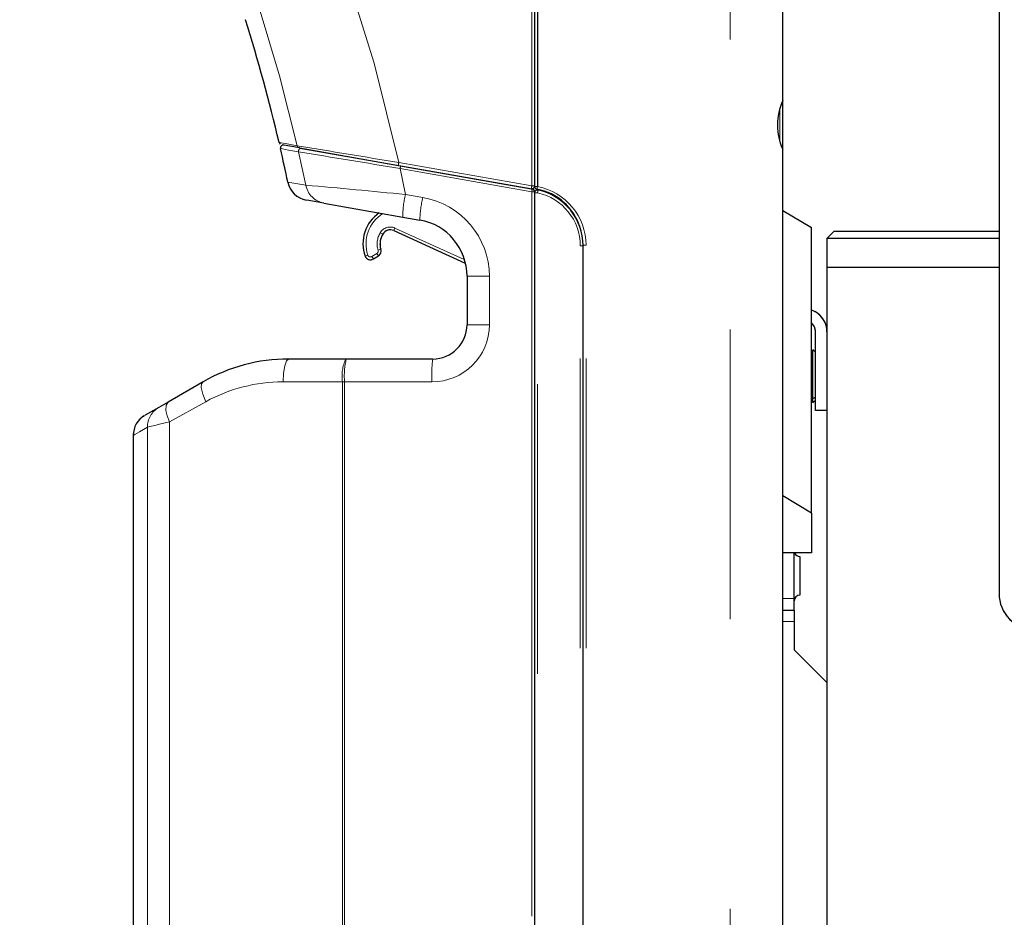
# Model space of a CAD drawing. Units: inches. Extents: x 0.2 to 17.3, y 0.1 to 10.6.
# Drawn here: x 7.5 to 7.9, y 8.2 to 8.5 of the extents above; entities that cross this region are included whole.
import ezdxf

# ---------------------------------------------------------------- set-up
doc = ezdxf.new("R2010")
doc.units = ezdxf.units.IN
doc.header["$MEASUREMENT"] = 0
doc.linetypes.add('PHANTOM', pattern=[0.49999999999999994, 0.25, -0.05, 0.05, -0.05, 0.05, -0.05])
doc.layers.add('FORMAT', color=7, linetype='Continuous')
doc.styles.add('SLDTEXTSTYLE4', font='TXT', dxfattribs={"width": 0.75})
doc.dimstyles.new('SLDDIMSTYLE1', dxfattribs={"dimtxt": 0.08333333333333333, "dimasz": 0.09375000000000001, "dimexe": 0, "dimexo": 0.0625, "dimgap": 0.02083333333333333, "dimtad": 0, "dimlfac": 20, "dimrnd": 1e-09, "dimzin": 12, "dimdsep": 46, "dimtxsty": 'SLDTEXTSTYLE4', "dimsah": 1, "dimcen": 0.09, "dimadec": 0, "dimazin": 3, "dimtfac": 1, "dimtofl": 0, "dimtmove": 0, "dimatfit": 3, "dimfxl": 0, "dimfrac": 2, "dimtolj": 1, "dimtzin": 12, "dimarcsym": 0})
doc.dimstyles.new('SLDDIMSTYLE4', dxfattribs={"dimtxt": 0.08333333333333333, "dimasz": 0.09375000000000001, "dimexe": 0, "dimexo": 0.0625, "dimgap": 0.02083333333333333, "dimtad": 0, "dimlfac": 20, "dimrnd": 1e-09, "dimzin": 12, "dimdsep": 46, "dimtxsty": 'SLDTEXTSTYLE4', "dimsah": 1, "dimcen": 0.09, "dimadec": 0, "dimazin": 3, "dimtfac": 1, "dimtofl": 0, "dimtmove": 0, "dimatfit": 3, "dimfxl": 0, "dimfrac": 2, "dimtolj": 1, "dimtzin": 12, "dimarcsym": 0})

# ---------------------------------------------------------------- blocks, each defined once
blk = doc.blocks.new('_D_1')
at = {"layer": 'FORMAT', "color": 7}
for p, q in [((7.948176236268898, 8.760743507178061), (6.958828080537145, 8.760743507178061)), ((7.083828080537145, 8.760743507178061), (7.083828080537145, 7.911965358360217)), ((6.960911412147656, 7.805352317437136), (6.960911412147656, 7.833708798193984)), ((6.960911412147656, 7.833708798193984), (7.095633629991766, 7.833708798193985)), ((7.095633629991766, 7.833708798193985), (7.095633629991766, 7.805352317437138)), ((6.960911412147657, 7.587759724418673), (6.960911412147657, 7.559403243661825)), ((7.095633629991767, 7.559403243661825), (7.095633629991767, 7.587759724418674)), ((6.960911412147657, 7.559403243661825), (7.095633629991767, 7.559403243661825)), ((7.083828080537145, 6.632368507178061), (7.083828080537145, 7.481146655995907)), ((7.374803847403072, 6.632368507178061), (6.958828080537145, 6.632368507178061))]:
    blk.add_line(p, q, dxfattribs=at)
for points in [[(7.083828080537145, 8.760743507178061), (7.068203080537145, 8.666993507178061), (7.099453080537145, 8.666993507178061)], [(7.083828080537145, 6.632368507178061), (7.099453080537145, 6.726118507178061), (7.068203080537145, 6.726118507178061)]]:
    blk.add_solid(points, dxfattribs=at)
at = {"layer": 'FORMAT', "color": 7, "char_height": 0.08333333333333333, "attachment_point": 1, "rotation": 90.00000000000041, "style": 'SLDTEXTSTYLE4'}
for s, insert in [('42.57', (7.118226759311301, 7.556664046138603)), ('1.08', (6.988211322927383, 7.587759724418673))]:
    blk.add_mtext(s, dxfattribs=dict(at, insert=insert))
blk = doc.blocks.new('_D_9')
at = {"layer": 'FORMAT'}
for p, q in [((9.159892712617543, 10.14973674539127), (6.450962697442618, 10.14973674539127)), ((6.575962697442619, 10.14973674539127), (6.57596269744262, 8.53094460107397)), ((6.575962697442619, 6.632368507178061), (6.575962697442619, 8.251160651495363)), ((8.225163326152817, 6.632368507178061), (6.450962697442618, 6.632368507178061))]:
    blk.add_line(p, q, dxfattribs=at)
for points in [[(6.575962697442619, 10.14973674539127), (6.560337697442619, 10.05598674539127), (6.591587697442619, 10.05598674539127)], [(6.575962697442619, 6.632368507178061), (6.591587697442619, 6.726118507178061), (6.560337697442619, 6.726118507178061)]]:
    blk.add_solid(points, dxfattribs=at)
at = {"layer": 'FORMAT', "insert": (6.53590149930029, 8.251160651495363), "char_height": 0.08333333333333333, "attachment_point": 1, "rotation": 90, "style": 'SLDTEXTSTYLE4'}
blk.add_mtext('70.35', dxfattribs=at)

msp = doc.modelspace()

# ---------------------------------------------------------------- linework, layer by layer
at = {"color": 8, "linetype": 'PHANTOM', "lineweight": 18}
for p, q in [((7.6893159504296, 8.574412154107371), (7.6893159504296, 8.463846860857656)), ((7.757816346334711, 7.764385239461351), (7.757816346334711, 8.574383454472786)), ((7.774947017500815, 8.490721168631886), (7.774947017500815, 8.478986597485623)), ((7.774947017500815, 8.490721168631886), (7.774947017500815, 8.478986597485623)), ((7.608871468942675, 8.4756527118761), (7.611380534531095, 8.464130029757778)), ((7.643447590782901, 8.471925285771452), (7.6893159504296, 8.463846860857656)), ((7.643895569149659, 8.469847515665004), (7.645738592580579, 8.4608958029346)), ((7.6893159504296, 8.461847989574416), (7.643895569149659, 8.469847515665004)), ((7.6893159504296, 8.463846860857656), (7.690301348209477, 8.463846860857656)), ((7.6893159504296, 8.461847989574416), (7.6893159504296, 7.945487601666076)), ((7.690301348209477, 8.461847989574416), (7.689318242052344, 8.461847989574416)), ((7.691284454366608, 8.463698042604221), (7.690301348209477, 8.463698042604362)), ((7.645738592580579, 8.4608958029346), (7.651714530591886, 8.459851885866373)), ((7.691286745989353, 8.461487481657677), (7.690301348209477, 8.461487481657677)), ((7.691286745989353, 7.945487601666076), (7.691286745989353, 8.461487481657677)), ((7.642118338429912, 8.449343460953534), (7.641710548198833, 8.44844766015819)), ((7.642118338429912, 8.449343460953534), (7.666037076069582, 8.43845507192788)), ((7.642118338429912, 8.449343460953534), (7.666037076069582, 8.43845507192788)), ((7.637063656860638, 8.447704361008512), (7.637919537021878, 8.447218335199423)), ((7.636285691950405, 8.441703509157447), (7.637219530374827, 8.442014471750985)), ((7.636336064361054, 8.441401544876998), (7.636285691950405, 8.441703509157447)), ((7.70606771268749, 7.95434586938261), (7.70606771268749, 8.443205812739365)), ((7.707033631674044, 8.443205812739365), (7.70606771268749, 8.443205812739365)), ((7.708038503551118, 8.443407169372525), (7.70703362698338, 8.443407169372525)), ((7.708038503551118, 7.95434586938261), (7.708038503551118, 8.443407169372525)), ((7.631799628109754, 8.439639627114515), (7.632718759674926, 8.439991691176024)), ((7.634151617920905, 8.439504209625351), (7.635865580206791, 8.440553000951727)), ((7.63466534460171, 8.438664664013169), (7.634151617920905, 8.439504209625351)), ((7.636379306887595, 8.439713455339545), (7.635865580206791, 8.440553000951727)), ((7.674701841460463, 8.432711514720367), (7.66697293740312, 8.432711514720367)), ((7.674701841460463, 8.432711514720367), (7.674701841460463, 8.415960042610958)), ((7.674701841460463, 8.415960042610958), (7.66697293740312, 8.415960042610958)), ((7.623995561369698, 8.396275003240879), (7.603509320809017, 8.396275003240879)), ((7.623995561369698, 8.396275003240879), (7.624711130265455, 8.396275003240879)), ((7.623995561369698, 8.396275003240879), (7.623995561369698, 7.945487601666076)), ((7.624711130265455, 8.396275003240879), (7.624711130265455, 7.945487601666076)), ((7.654831966039961, 8.396275003240879), (7.624711130265455, 8.396275003240879)), ((7.791196871521651, 8.394104381308049), (7.791147804902393, 8.394067534159417)), ((7.791196871521651, 8.394104381308049), (7.791147804902393, 8.394067534159417)), ((7.787210797028377, 8.391110992293491), (7.786297804902404, 8.39042537023479)), ((7.787210797028377, 8.391110992293491), (7.786297804902404, 8.39042537023479)), ((7.576852496662036, 8.389418035718036), (7.564293252791779, 8.382456996201897)), ((7.556743191457682, 8.380588840511766), (7.556743191457682, 7.963394392289094)), ((7.564293252791779, 8.382456996201897), (7.564293252791779, 7.961227285400049)), ((7.775931269469321, 8.321471853634579), (7.779868277343338, 8.321471853634579)), ((7.779868277343338, 8.313597837886547), (7.775931269469321, 8.313597837886547)), ((7.791196871521651, 8.244104381308048), (7.791147804902393, 8.244067534159417)), ((7.791196871521651, 8.244104381308048), (7.791147804902393, 8.244067534159417))]:
    msp.add_line(p, q, dxfattribs=at)
at = {"color": 7, "linetype": 'PHANTOM', "lineweight": 18}
for p, q in [((7.6893159504296, 8.574412154107371), (7.6893159504296, 8.463846860857656)), ((7.690301348209477, 8.574412154107371), (7.690301348209477, 8.463846860857656)), ((7.690301348209477, 8.574383418310333), (7.690301348209477, 8.463698042604362)), ((7.691327245951368, 8.57438345348234), (7.691286745989353, 8.463698042604221)), ((7.757816346334711, 7.764385239461351), (7.757816346334711, 8.574383454472786)), ((7.77593126946932, 8.49331624871364), (7.77593126946932, 8.557478249112462)), ((7.850522804902393, 8.525991197819913), (7.850522804902393, 8.323243507177885)), ((7.775931269469319, 8.4763931134771), (7.775931269469319, 8.493322247335367)), ((7.602125924973633, 8.478828191722345), (7.602536270245351, 8.478326379088095)), ((7.609167013634512, 8.476980047285567), (7.603162358297202, 8.47803883003139)), ((7.608871468942675, 8.4756527118761), (7.611380534531095, 8.464130029757778)), ((7.609167013634512, 8.476980047285567), (7.643331158335508, 8.470955986801952)), ((7.609167013634512, 8.476980047285567), (7.609988235614114, 8.476835243693413)), ((7.609988235614114, 8.476835243693413), (7.644120442918578, 8.470816814634501)), ((7.77593126946932, 8.356904924500721), (7.77593126946932, 8.476399112098827)), ((7.643331158335508, 8.470955986801952), (7.689146182680277, 8.462877561888154)), ((7.643447590782901, 8.471925285771452), (7.6893159504296, 8.463846860857656)), ((7.643895569149659, 8.469847515665004), (7.645738592580579, 8.4608958029346)), ((7.6893159504296, 8.461847989574416), (7.643895569149659, 8.469847515665004)), ((7.644120442918578, 8.470816814634501), (7.689488009801669, 8.462817288543915)), ((7.6893159504296, 8.463846860857656), (7.690301348209477, 8.463846860857656)), ((7.6893159504296, 8.461847989574416), (7.6893159504296, 7.945487601666076)), ((7.690301348209477, 8.461847989574416), (7.689318242052344, 8.461847989574416)), ((7.691284454366608, 8.463698042604221), (7.690301348209477, 8.463698042604362)), ((7.690301348209477, 8.461847989574416), (7.690301348209477, 7.945487601666076)), ((7.617611414792695, 8.457932992240567), (7.611733750088125, 8.458969383111539)), ((7.645738592580579, 8.4608958029346), (7.651714530591886, 8.459851885866373)), ((7.690301348209477, 8.461487481657677), (7.690301348209477, 7.945487601666076)), ((7.691286745989353, 8.461487481657677), (7.690301348209477, 8.461487481657677)), ((7.691286745989353, 7.945487601666076), (7.691286745989353, 8.461487481657677)), ((7.617611414792695, 8.457932992240567), (7.6447858213567, 8.453141411178601)), ((7.785773789154358, 8.449424609540092), (7.775931269469319, 8.455330121351116)), ((7.6447858213567, 8.453141411178601), (7.65070616924695, 8.452097494110372)), ((7.642118338429912, 8.449343460953534), (7.641710548198833, 8.44844766015819)), ((7.641710548198833, 8.44844766015819), (7.666393100717466, 8.437211564089168)), ((7.785773789154358, 8.350999412689697), (7.785773789154358, 8.449424609540092)), ((7.637063656860638, 8.447704361008512), (7.637919537021878, 8.447218335199423)), ((7.793647804902392, 8.448243507177885), (7.791147804902392, 8.445743507177886)), ((7.791147804902392, 8.445743507177886), (7.791147804902392, 8.435743507177886)), ((7.850522804902393, 8.445743507177886), (7.791147804902392, 8.445743507177886)), ((7.793647804902392, 8.448243507177885), (7.850522804902393, 8.448243507177885)), ((7.636285691950405, 8.441703509157447), (7.637219530374827, 8.442014471750985)), ((7.636336064361054, 8.441401544876998), (7.636285691950405, 8.441703509157447)), ((7.70606771268749, 7.95434586938261), (7.70606771268749, 8.443205812739365)), ((7.707033631674044, 8.443205812739365), (7.70606771268749, 8.443205812739365)), ((7.708038503551118, 8.443407169372525), (7.70703362698338, 8.443407169372525)), ((7.70703362698338, 8.443407169372525), (7.70703362698338, 8.443205812739365)), ((7.707033631674044, 7.95434586938261), (7.707033631674044, 8.443205812739365)), ((7.708038503551118, 7.95434586938261), (7.708038503551118, 8.443407169372525)), ((7.631799628109754, 8.439639627114515), (7.632718759674926, 8.439991691176024)), ((7.634151617920905, 8.439504209625351), (7.635865580206791, 8.440553000951727)), ((7.63466534460171, 8.438664664013169), (7.634151617920905, 8.439504209625351)), ((7.63466534460171, 8.438664664013169), (7.636379306887595, 8.439713455339545)), ((7.636379306887595, 8.439713455339545), (7.635865580206791, 8.440553000951727)), ((7.791147804902392, 8.435743507177886), (7.791147804902392, 8.413577338096133)), ((7.850522804902393, 8.435743507177886), (7.791147804902392, 8.435743507177886)), ((7.66697293740312, 8.432711514720367), (7.66697293740312, 8.415960042610958)), ((7.674701841460463, 8.432711514720367), (7.66697293740312, 8.432711514720367)), ((7.674701841460463, 8.432711514720367), (7.674701841460463, 8.415960042610958)), ((7.785773789154358, 8.42115636793627), (7.786926022754039, 8.420553104271516)), ((7.674701841460463, 8.415960042610958), (7.66697293740312, 8.415960042610958)), ((7.787210797028377, 8.386432483555838), (7.787210797028377, 8.413577338096133)), ((7.791147804902393, 8.413577338096133), (7.791147804902393, 8.386432483555838)), ((7.625082748862473, 8.40414901898891), (7.605415957924218, 8.40414901898891)), ((7.625321271827724, 8.40414901898891), (7.625082748862473, 8.40414901898891)), ((7.655161913781073, 8.40414901898891), (7.625321271827724, 8.40414901898891)), ((7.787210797028377, 8.406499855227796), (7.786297804902405, 8.407293507177888)), ((7.786297804902404, 8.39042537023479), (7.786297804902405, 8.407293507177888)), ((7.575888398869101, 8.396237133385629), (7.563831524753653, 8.38927609386949)), ((7.623995561369698, 8.396275003240879), (7.603509320809017, 8.396275003240879)), ((7.623995561369698, 8.396275003240879), (7.624711130265455, 8.396275003240879)), ((7.623995561369698, 8.396275003240879), (7.623995561369698, 7.945487601666076)), ((7.624711130265455, 8.396275003240879), (7.624711130265455, 7.945487601666076)), ((7.654831966039961, 8.396275003240879), (7.624711130265455, 8.396275003240879)), ((7.560595784181897, 8.38740793817936), (7.555946979733648, 8.384723949679753)), ((7.563831524753653, 8.38927609386949), (7.560595784181897, 8.38740793817936)), ((7.576852496662036, 8.389418035718036), (7.564293252791779, 8.382456996201897)), ((7.786297804902405, 8.38919350717789), (7.786297804902404, 8.39042537023479)), ((7.786297804902405, 8.38919350717789), (7.787210797028377, 8.38998715912798)), ((7.791147804902393, 8.386432483555838), (7.787210797028377, 8.386432483555838)), ((7.791147804902392, 8.386432483555838), (7.791147804902392, 8.292475790642452)), ((7.556743191457682, 8.380588840511766), (7.556743191457682, 7.963394392289094)), ((7.564293252791779, 8.382456996201897), (7.564293252791779, 7.961227285400049)), ((7.551815457088159, 8.377792548856487), (7.551815457088159, 7.964914347748347)), ((7.775920012205431, 8.356904924500721), (7.77593126946932, 8.356904924500721)), ((7.775920012205384, 8.337219885130644), (7.775920012205431, 8.356904924500721)), ((7.775931269469128, 8.337219885130644), (7.775931269469128, 8.356904924500721)), ((7.785773789154358, 8.350999412689697), (7.775931269469186, 8.35690492450082)), ((7.785773789154358, 8.350999412689697), (7.785773789154375, 8.337219885130644)), ((7.775920012205384, 8.337219885130644), (7.775931269469128, 8.337219885130644)), ((7.77593126946932, 8.100999412689697), (7.775931269469328, 8.337219885130644)), ((7.785773789154375, 8.337219885130644), (7.775931269469128, 8.337219885130644)), ((7.779868277343338, 8.321471853634579), (7.779868277343338, 8.337219885130644)), ((7.781836781280346, 8.335989570170012), (7.781836781280346, 8.32934586938261)), ((7.781836781280346, 8.32934586938261), (7.781836781280346, 8.322702168595209)), ((7.775931269469321, 8.321471853634579), (7.779868277343338, 8.321471853634579)), ((7.779868277343338, 8.317534845760562), (7.779868277343338, 8.321471853634579)), ((7.775931269469321, 8.317534845760562), (7.779868277343338, 8.317534845760562)), ((7.779868277343338, 8.317534845760562), (7.779868277343338, 8.313597837886547)), ((7.779868277343338, 8.313597837886547), (7.775931269469321, 8.313597837886547)), ((7.779868277343338, 8.313597837886547), (7.779868277343338, 8.303755318201508)), ((7.779868277343338, 8.303755318201508), (7.791147804902393, 8.292475790642452)), ((7.791147804902393, 8.292475790642452), (7.791147804902393, 7.862278940248752))]:
    msp.add_line(p, q, dxfattribs=at)
at = {"color": 7, "linetype": 'Continuous', "lineweight": 25}
for p, q in [((7.690301348209477, 8.574412154107371), (7.690301348209477, 8.463846860857656)), ((7.690301348209477, 8.574383418310333), (7.690301348209477, 8.463698042604362)), ((7.691327245951368, 8.57438345348234), (7.691286745989353, 8.463698042604221)), ((7.77593126946932, 8.49331624871364), (7.77593126946932, 8.557478249112462)), ((7.850522804902393, 8.525991197819913), (7.850522804902393, 8.323243507177885)), ((7.775931269469319, 8.4763931134771), (7.775931269469319, 8.493322247335367)), ((7.602125924973633, 8.478828191722345), (7.602536270245351, 8.478326379088095)), ((7.609167013634512, 8.476980047285567), (7.603162358297202, 8.47803883003139)), ((7.609167013634512, 8.476980047285567), (7.643331158335508, 8.470955986801952)), ((7.609167013634512, 8.476980047285567), (7.609988235614114, 8.476835243693413)), ((7.609988235614114, 8.476835243693413), (7.644120442918578, 8.470816814634501)), ((7.77593126946932, 8.356904924500721), (7.77593126946932, 8.476399112098827)), ((7.643331158335508, 8.470955986801952), (7.689146182680277, 8.462877561888154)), ((7.644120442918578, 8.470816814634501), (7.689488009801669, 8.462817288543915)), ((7.690301348209477, 8.461847989574416), (7.690301348209477, 7.945487601666076)), ((7.617611414792695, 8.457932992240567), (7.611733750088125, 8.458969383111539)), ((7.690301348209477, 8.461487481657677), (7.690301348209477, 7.945487601666076)), ((7.617611414792695, 8.457932992240567), (7.6447858213567, 8.453141411178601)), ((7.785773789154358, 8.449424609540092), (7.775931269469319, 8.455330121351116)), ((7.6447858213567, 8.453141411178601), (7.65070616924695, 8.452097494110372)), ((7.641710548198833, 8.44844766015819), (7.666393100717466, 8.437211564089168)), ((7.785773789154358, 8.350999412689697), (7.785773789154358, 8.449424609540092)), ((7.793647804902392, 8.448243507177885), (7.791147804902392, 8.445743507177886)), ((7.791147804902392, 8.445743507177886), (7.791147804902392, 8.435743507177886)), ((7.850522804902393, 8.445743507177886), (7.791147804902392, 8.445743507177886)), ((7.793647804902392, 8.448243507177885), (7.850522804902393, 8.448243507177885)), ((7.70703362698338, 8.443407169372525), (7.70703362698338, 8.443205812739365)), ((7.707033631674044, 7.95434586938261), (7.707033631674044, 8.443205812739365)), ((7.63466534460171, 8.438664664013169), (7.636379306887595, 8.439713455339545)), ((7.791147804902392, 8.435743507177886), (7.791147804902392, 8.413577338096133)), ((7.850522804902393, 8.435743507177886), (7.791147804902392, 8.435743507177886)), ((7.66697293740312, 8.432711514720367), (7.66697293740312, 8.415960042610958)), ((7.785773789154367, 8.421156367936266), (7.786926022754039, 8.420553104271516)), ((7.787210797028377, 8.386432483555838), (7.787210797028377, 8.413577338096133)), ((7.791147804902393, 8.413577338096133), (7.791147804902393, 8.386432483555838)), ((7.625082748862473, 8.40414901898891), (7.605415957924218, 8.40414901898891)), ((7.625321271827724, 8.40414901898891), (7.625082748862473, 8.40414901898891)), ((7.655161913781073, 8.40414901898891), (7.625321271827724, 8.40414901898891)), ((7.787210797028377, 8.406499855227796), (7.786297804902405, 8.407293507177888)), ((7.786297804902404, 8.39042537023479), (7.786297804902405, 8.407293507177888)), ((7.575888398869101, 8.396237133385629), (7.563831524753653, 8.38927609386949)), ((7.560595784181897, 8.38740793817936), (7.555946979733648, 8.384723949679753)), ((7.563831524753653, 8.38927609386949), (7.560595784181897, 8.38740793817936)), ((7.786297804902405, 8.38919350717789), (7.786297804902404, 8.39042537023479)), ((7.786297804902405, 8.38919350717789), (7.787210797028377, 8.38998715912798)), ((7.791147804902393, 8.386432483555838), (7.787210797028377, 8.386432483555838)), ((7.791147804902392, 8.386432483555838), (7.791147804902392, 8.292475790642452)), ((7.551815457088159, 8.377792548856487), (7.551815457088159, 7.964914347748347)), ((7.775920012205431, 8.356904924500721), (7.77593126946932, 8.356904924500721)), ((7.775920012205384, 8.337219885130644), (7.775920012205431, 8.356904924500721)), ((7.775931269469128, 8.337219885130644), (7.775931269469128, 8.356904924500721)), ((7.785773789154358, 8.350999412689697), (7.775931269469186, 8.35690492450082)), ((7.785773789154358, 8.350999412689697), (7.785773789154375, 8.337219885130644)), ((7.775920012205384, 8.337219885130644), (7.775931269469128, 8.337219885130644)), ((7.77593126946932, 8.100999412689697), (7.775931269469328, 8.337219885130644)), ((7.785773789154375, 8.337219885130644), (7.775931269469128, 8.337219885130644)), ((7.779868277343338, 8.321471853634579), (7.779868277343338, 8.337219885130644)), ((7.781836781280346, 8.335989570170012), (7.781836781280346, 8.32934586938261)), ((7.781836781280346, 8.32934586938261), (7.781836781280346, 8.322702168595209)), ((7.779868277343338, 8.317534845760562), (7.779868277343338, 8.321471853634579)), ((7.775931269469321, 8.317534845760562), (7.779868277343338, 8.317534845760562)), ((7.779868277343338, 8.317534845760562), (7.779868277343338, 8.313597837886547)), ((7.779868277343338, 8.313597837886547), (7.779868277343338, 8.303755318201508)), ((7.779868277343338, 8.303755318201508), (7.791147804902393, 8.292475790642452)), ((7.791147804902393, 8.292475790642452), (7.791147804902393, 7.862278940248752))]:
    msp.add_line(p, q, dxfattribs=at)
at = {"color": 8, "linetype": 'PHANTOM', "lineweight": 18, "flags": 128}
for points in [[(7.624472368973732, 8.539836660110657), (7.634945924514219, 8.506180967825035), (7.643447590782901, 8.471925285771452)], [(7.595615058987042, 8.524116739818338), (7.60226577141916, 8.50182416233824), (7.608392821370519, 8.47773276142882)], [(7.608392821370519, 8.47773276142882), (7.604904211505157, 8.478342479427868), (7.602821352889662, 8.478706543946315), (7.602125924973633, 8.478828191722345)], [(7.602607854502017, 8.476747634676167), (7.603303448347307, 8.476625954053656), (7.605385753911184, 8.476261958643882), (7.608871468942675, 8.4756527118761)], [(7.605149850985656, 8.465156545907512), (7.605843837468879, 8.46504218439828), (7.607917385985854, 8.464700657829416), (7.611380534531095, 8.464130029757778)], [(7.603509320809017, 8.396275003240879), (7.603654454917558, 8.399288258613831), (7.604067761890798, 8.401842773171483), (7.6046863194887, 8.403549645229157), (7.605415957924218, 8.40414901898891)], [(7.576852496662036, 8.389418035718036), (7.575775727207956, 8.392036465924091), (7.575296896564852, 8.394268244753237), (7.575389504579869, 8.395532697821439), (7.575888398869101, 8.396237133385629)], [(7.563831524753653, 8.38927609386949), (7.563123721820374, 8.388227143872008), (7.563070107563687, 8.386365543959215), (7.563495034545281, 8.384500536732551), (7.564293252791779, 8.382456996201897)], [(7.556743191457682, 8.380588840511766), (7.554005109289676, 8.379035345147722), (7.552362538223744, 8.378103247929296), (7.551815457088159, 8.377792548856487)], [(7.564293252791779, 8.382456996201897), (7.561387465456296, 8.381739047439911), (7.559241738092874, 8.38120707047137), (7.557600755273085, 8.380801606338682), (7.556743191457682, 8.380588840511766)]]:
    msp.add_lwpolyline(points, dxfattribs=at)
at = {"color": 7, "linetype": 'PHANTOM', "lineweight": 18, "flags": 128}
for points in [[(7.624472368973732, 8.539836660110657), (7.634945924514219, 8.506180967825035), (7.643447590782901, 8.471925285771452)], [(7.595615058987042, 8.524116739818338), (7.60226577141916, 8.50182416233824), (7.608392821370519, 8.47773276142882)], [(7.608392821370519, 8.47773276142882), (7.604904211505157, 8.478342479427868), (7.602821352889662, 8.478706543946315), (7.602125924973633, 8.478828191722345)], [(7.602607854502017, 8.476747634676167), (7.603303448347307, 8.476625954053656), (7.605385753911184, 8.476261958643882), (7.608871468942675, 8.4756527118761)], [(7.605149850985656, 8.465156545907512), (7.605843837468879, 8.46504218439828), (7.607917385985856, 8.464700657829416), (7.611380534531095, 8.464130029757778)], [(7.603509320809017, 8.396275003240879), (7.603654454917558, 8.399288258613831), (7.604067761890798, 8.40184277317148), (7.6046863194887, 8.403549645229157), (7.605415957924218, 8.40414901898891)], [(7.576852496662036, 8.389418035718036), (7.575775727207956, 8.392036465924091), (7.575296896564852, 8.394268244753237), (7.575389504579869, 8.395532697821439), (7.575888398869101, 8.396237133385629)], [(7.563831524753653, 8.38927609386949), (7.563123721820374, 8.388227143872008), (7.563070107563687, 8.386365543959215), (7.563495034545281, 8.384500536732551), (7.564293252791779, 8.382456996201897)], [(7.556743191457682, 8.380588840511766), (7.554005109289676, 8.379035345147722), (7.552362538223744, 8.378103247929296), (7.551815457088159, 8.377792548856487)], [(7.564293252791779, 8.382456996201897), (7.561387465456296, 8.381739047439911), (7.559241738092874, 8.38120707047137), (7.557600755273085, 8.380801606338682), (7.556743191457682, 8.380588840511766)]]:
    msp.add_lwpolyline(points, dxfattribs=at)
at = {"color": 7, "linetype": 'Continuous', "lineweight": 25}
for centre, radius, start, end in [((7.021010009626799, 8.343125396941668), 0.5967503293511235, 13.14409432142633, 17.36520926434288), ((7.794207276558186, 8.484857680406233), 0.02013851565839395, 155.1641844294158, 204.8358155705805), ((7.603567114674223, 8.476968024919886), 0.0009842519685050823, 80.00000000008798, 192.9391719257074), ((7.021010009626799, 8.343125396941668), 0.5967503293511235, 11.79996001455085, 12.93907086247982), ((7.612857473560266, 8.466766725477504), 0.00787401574803177, 191.7998099763251, 260.0000000000098), ((7.689317096240973, 8.463846860857656), 0.0009842519685049423, 259.999999999987, 0), ((7.689317096240973, 8.461847989574416), 0.0009842519685037132, 6.462887112735336e-11, 80.00000000001911), ((7.691285600177981, 8.463698042604221), 0.0009842519685037132, 179.9999999918309, 259.0194113272317), ((7.691285600177981, 8.461487481657677), 0.0009842519685040114, 77.8468025310098, 180), ((7.687716430080414, 8.443962972573855), 0.0190710547281238, 16.71286309800593, 79.78626147915132), ((7.687348592303963, 8.443205812739365), 0.01968503937007959, 0, 77.84680253098739), ((7.64401846242934, 8.443910455450952), 0.01294371997567604, 124.5514271679267, 199.2659654772335), ((7.647287898033036, 8.432711514720364), 0.01968503937008403, 1.034061938037141e-11, 80.00000000000696), ((7.640487177505595, 8.445760257772154), 0.002952755905512919, 65.5238217057421, 150.4092015238951), ((7.643322701544964, 8.443842506201735), 0.006371060216726014, 148.0033779479162, 196.6741184696197), ((7.635351853525986, 8.441392546563907), 0.001968503937008443, 301.4628967496176, 18.41744897925783), ((7.6336378912401, 8.440343755237533), 0.001968503937009293, 200.9588334075645, 301.4628967496127), ((7.783273789154362, 8.413577338096133), 0.007874015748031482, 0, 62.36523492363784), ((7.655161913781069, 8.41596004261096), 0.01181102362205078, 270.000000000018, 359.9999999999922), ((7.783273789154362, 8.413577338096133), 0.003937007874015741, 0, 50.58001553300384), ((7.605415957924218, 8.345093900878675), 0.05905511811023523, 90, 119.9999999999994), ((7.559693913960404, 8.377789984772226), 0.00787845728949283, 120.0186472051088, 179.9813527948891), ((7.781836781280346, 8.33795807410702), 0.001968503937007684, 202.0243128369842, 270.0000000000008), ((7.781836781280346, 8.320733664658201), 0.001968503937008315, 90, 180), ((7.863022804902393, 8.323243507177885), 0.01250000000000018, 180, 270.0000000000008)]:
    msp.add_arc(centre, radius, start, end, dxfattribs=at)
at = {"color": 7, "linetype": 'PHANTOM', "lineweight": 18}
for centre, radius, start, end in [((7.021010009626799, 8.343125396941668), 0.5967503293511235, 13.14409432142633, 17.36520926434288), ((7.794207276558186, 8.484857680406233), 0.02013851565839395, 155.1641844294158, 204.8358155705805), ((7.603567114674223, 8.476968024919886), 0.0009842519685050823, 80.00000000008798, 192.9391719257074), ((7.021010009626799, 8.343125396941668), 0.5967503293511235, 11.79996001455085, 12.93907086247982), ((4.687780952053877, -9.260207699392891), 17.97677683798876, 80.53669961211102, 80.64994943034344), ((7.609341159176862, 8.477933660632239), 0.0009693838686878454, 191.9609051741951, 259.6508825681561), ((7.609830733312873, 8.475865391287579), 0.0009825582242287993, 80.77579556432693, 192.5008892870602), ((4.64768310785182, -9.498442916505986), 18.21638685821324, 80.53303215256672, 80.64469599617219), ((7.647475110664569, 8.470949856590055), 0.004143956863331564, 166.38562630234, 179.9152415410864), ((7.648542965375507, 8.469280071388157), 0.004681910367292423, 160.8386236482744, 173.0386771485767), ((7.612857473560266, 8.466766725477504), 0.00787401574803177, 191.7998099763251, 260.0000000000098), ((7.387628033301511, 5.903032720608059), 2.570852895196539, 84.23786408564827, 85.00698203439029), ((7.618988204172804, 8.465548273099186), 0.007738737077381192, 190.5600226969671, 259.7520234015506), ((7.689317096240973, 8.463846860857656), 0.0009842519685049423, 259.999999999987, 0), ((7.842736191234321, 8.436294967452348), 0.1558734263900358, 169.8194353388632, 170.1808049987855), ((7.842907216818385, 8.43526587494844), 0.1558734533932797, 169.8191950325314, 170.1805646298497), ((7.689317096240973, 8.461847989574416), 0.0009842519685037132, 6.462887112735336e-11, 80.00000000001911), ((7.691285600177981, 8.463698042604221), 0.0009842519685037132, 179.9999999918309, 259.0194113272317), ((7.691285600177981, 8.461487481657677), 0.0009842519685040114, 77.8468025310098, 180), ((7.537687192909675, 8.492998993471423), 0.1563682063363792, 348.8391784332281, 349.1994046442632), ((7.687716430080414, 8.443962972573855), 0.0190710547281238, 16.71286309800593, 79.78626147915132), ((7.537884654259348, 8.495026458774788), 0.1570245608513762, 347.6675615792053, 348.026282058439), ((7.687362856768361, 8.443398152344088), 0.02067564874900248, 0.02498773779138281, 79.05987213208256), ((7.687348592303963, 8.443205812739365), 0.01968503937007959, 0, 77.84680253098739), ((7.679459889372628, 8.452816785850793), 0.03467558758518654, 166.5269119560951, 179.4636015075453), ((7.690690024396009, 8.450840853717843), 0.04000359755893274, 166.9820944537421, 178.1998609624487), ((7.647067741491038, 8.43261109077627), 0.02763428244208161, 0.208215314996371, 80.31954871822404), ((7.687361749010938, 8.443197934428298), 0.01870596533558982, 0.02413101804990788, 77.88784723369247), ((7.64401846242934, 8.443910455450952), 0.01294371997567604, 124.5514271679267, 199.2659654772335), ((7.647287898033036, 8.432711514720364), 0.01968503937008403, 1.034061938037141e-11, 80.00000000000696), ((7.640487177505594, 8.445760257772157), 0.003937007874013698, 65.52382170570927, 150.4092015239508), ((7.640487177505594, 8.445760257772154), 0.002952755905513287, 65.52382170572642, 150.4092015238866), ((7.643157174266296, 8.443863528162854), 0.007202982113079046, 147.7761712997009, 197.4503018135981), ((7.643322701544964, 8.443842506201735), 0.006371060216726014, 148.0033779479162, 196.6741184696197), ((7.635351853525986, 8.441392546563907), 0.001968503937008443, 301.4628967496176, 18.41744897925783), ((7.6336378912401, 8.440343755237533), 0.001968503937009293, 200.9588334075645, 301.4628967496127), ((7.6336378912401, 8.440343755237533), 0.0009842519685046467, 200.9588334075553, 301.4628967496127), ((7.635352892319133, 8.44139197059406), 0.0009832186587472112, 301.4287808398891, 0.557937615524166), ((7.783273789154362, 8.413577338096133), 0.007874015748031482, 0, 62.36523492363784), ((7.654923652763304, 8.416053198804722), 0.01977840808095685, 269.7343931281634, 359.7301361944361), ((7.655161913781069, 8.41596004261096), 0.01181102362205078, 270.000000000018, 359.9999999999922), ((7.783273789154362, 8.413577338096133), 0.003937007874015741, 0, 50.58001553300384), ((7.605415957924218, 8.345093900878675), 0.05905511811023523, 90, 119.9999999999994), ((7.639067950991818, 8.398205979419425), 0.01519557823589197, 156.9768376325637, 187.3005929284298), ((7.650572727836157, 8.398231687518836), 0.0259355131484332, 166.8114939898094, 184.3267459268844), ((7.702056657081883, 8.398240050697881), 0.0472655567566202, 172.8182989207936, 182.3827368774149), ((7.603452460108208, 8.341252661127255), 0.05502237149385651, 89.94078992475357, 118.9102542675675), ((7.564486748992858, 8.38071180523096), 0.007744533789891353, 120.1598602266699, 180.9097585063876), ((7.559693913960404, 8.377789984772226), 0.00787845728949283, 120.0186472051088, 179.9813527948891), ((7.781836781280346, 8.33795807410702), 0.001968503937007684, 202.0243128369842, 270.0000000000008), ((7.781836781280346, 8.320733664658201), 0.001968503937008315, 90, 180), ((7.863022804902393, 8.323243507177885), 0.01250000000000018, 180, 270.0000000000008)]:
    msp.add_arc(centre, radius, start, end, dxfattribs=at)
at = {"color": 8, "linetype": 'PHANTOM', "lineweight": 18}
for centre, radius, start, end in [((4.687780952053877, -9.260207699392891), 17.97677683798876, 80.53669961211102, 80.64994943034344), ((7.609341159176862, 8.477933660632239), 0.0009693838686878454, 191.9609051741951, 259.6508825681561), ((7.609830733312873, 8.475865391287579), 0.0009825582242287993, 80.77579556432693, 192.5008892870602), ((4.64768310785182, -9.498442916505986), 18.21638685821324, 80.53303215256672, 80.64469599617219), ((7.647475110664569, 8.470949856590055), 0.004143956863331564, 166.38562630234, 179.9152415410864), ((7.648542965375507, 8.469280071388157), 0.004681910367292423, 160.8386236482744, 173.0386771485767), ((7.387628033301511, 5.903032720608059), 2.570852895196539, 84.23786408564827, 85.00698203439029), ((7.618988204172806, 8.465548273099186), 0.00773873707738213, 190.5600226969647, 259.7520234015377), ((7.842736191234321, 8.436294967452348), 0.1558734263900358, 169.8194353388632, 170.1808049987855), ((7.842907216818385, 8.43526587494844), 0.1558734533932797, 169.8191950325314, 170.1805646298497), ((7.537687193036643, 8.492998993446784), 0.1563682062070436, 348.83917843308, 349.1994046444131), ((7.537884654259348, 8.495026458774788), 0.1570245608513762, 347.6675615792053, 348.026282058439), ((7.687362856768363, 8.443398152344088), 0.02067564874900105, 0.02498773779138496, 79.05987213208739), ((7.679459889372628, 8.452816785850793), 0.03467558758518654, 166.5269119560951, 179.4636015075453), ((7.690690024396009, 8.450840853717843), 0.04000359755893274, 166.9820944537421, 178.1998609624487), ((7.647067741491038, 8.43261109077627), 0.02763428244208161, 0.208215314996371, 80.31954871822404), ((7.687361749010936, 8.443197934428296), 0.01870596533559159, 0.02413101805534651, 77.8878472336883), ((7.644593395688101, 8.443791350347354), 0.01246773396667069, 122.1639185511564, 197.7436896574447), ((7.644593395688101, 8.443791350347354), 0.01246773396667069, 122.1639185511564, 197.7436896574447), ((7.640487177505594, 8.445760257772157), 0.003937007874013698, 65.52382170570927, 150.4092015239508), ((7.643157174266296, 8.443863528162854), 0.007202982113079046, 147.7761712997009, 197.4503018135981), ((7.6336378912401, 8.440343755237533), 0.0009842519685046467, 200.9588334075553, 301.4628967496127), ((7.635352892319133, 8.44139197059406), 0.0009832186587472112, 301.4287808398891, 0.557937615524166), ((7.654923652763304, 8.416053198804722), 0.01977840808095685, 269.7343931281634, 359.7301361944361), ((7.639067950991818, 8.398205979419425), 0.01519557823589197, 156.9768376325637, 187.3005929284298), ((7.650572727836157, 8.398231687518836), 0.0259355131484332, 166.8114939898094, 184.3267459268844), ((7.702056657081883, 8.398240050697881), 0.0472655567566202, 172.8182989207936, 182.3827368774149), ((7.603452460108208, 8.341252661127255), 0.05502237149385651, 89.94078992475357, 118.9102542675675), ((7.564486748992858, 8.38071180523096), 0.007744533789891353, 120.1598602266699, 180.9097585063876)]:
    msp.add_arc(centre, radius, start, end, dxfattribs=at)

# ---------------------------------------------------------------- dimensions: what is measured, and where the dimension line sits
at = {"layer": 'FORMAT'}
dim = msp.add_linear_dim(base=(6.575962697442617, 10.14973674539127), p1=(8.275163326152818, 6.632368507178061), p2=(9.209892712617542, 10.14973674539127), angle=90.0000000000002, dimstyle='SLDDIMSTYLE4', dxfattribs=at)
dim.commit()
dim.dimension.update_dxf_attribs({"geometry": '_D_9', "text_midpoint": (6.575962697442617, 8.391052626284665), "dimtype": 160})
at = {"layer": 'FORMAT', "color": 7}
dim = msp.add_linear_dim(base=(7.083828080537145, 6.632368507178061), p1=(7.998176236268898, 8.760743507178061), p2=(7.424803847403072, 6.632368507178061), angle=90.0000000000002, dimstyle='SLDDIMSTYLE1', dxfattribs=at)
dim.commit()
dim.dimension.update_dxf_attribs({"geometry": '_D_1', "text_midpoint": (7.083828080537145, 7.696556007178061), "dimtype": 160})

doc.saveas('drawing.dxf')
